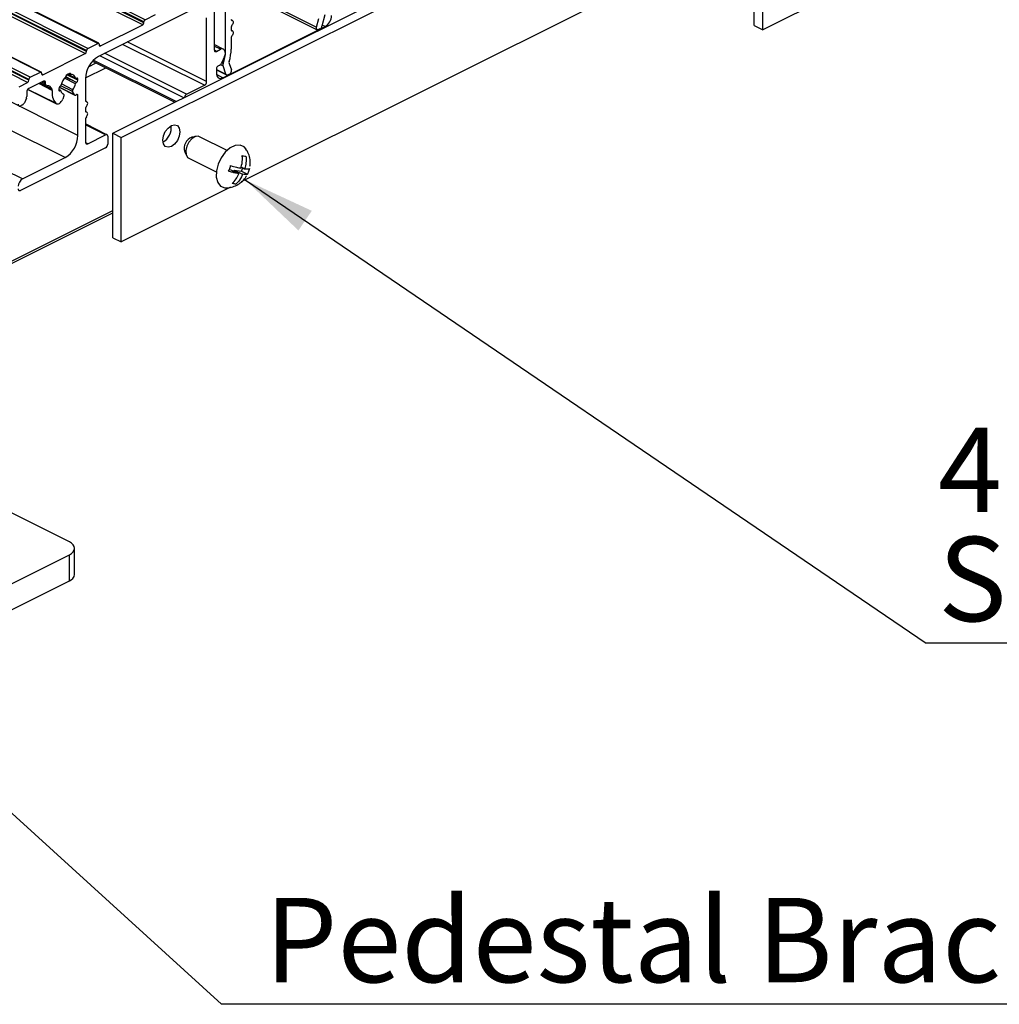
# Model space of a CAD drawing. Units: millimetres. Extents: x 967 to 1795, y 3 to 585.
# Drawn here: x 1540 to 1580, y 153 to 194 of the extents above; entities that cross this region are included whole.
import ezdxf

# ---------------------------------------------------------------- set-up
doc = ezdxf.new("R2010")
doc.units = ezdxf.units.MM
doc.layers.add('FORMAT', color=7, linetype='Continuous')
doc.styles.add('SLDTEXTSTYLE0', font='TXT', dxfattribs={"width": 0.75})
doc.dimstyles.new('SLDDIMSTYLE0', dxfattribs={"dimtxt": 0.18, "dimasz": 3, "dimexe": 0, "dimexo": 0.0625, "dimgap": 0, "dimtad": 0, "dimtih": 1, "dimtoh": 1, "dimdec": 0, "dimrnd": 1e-09, "dimzin": 0, "dimdsep": 46, "dimtxsty": 'Standard', "dimsah": 1, "dimcen": 0.09, "dimadec": 0, "dimazin": 0, "dimtfac": 3, "dimtdec": 0, "dimtofl": 0, "dimtmove": 0, "dimatfit": 3, "dimfxl": 1, "dimfrac": 2, "dimtolj": 1, "dimtzin": 0, "dimarcsym": 0})

# ---------------------------------------------------------------- blocks, each defined once
blk = doc.blocks.new('SW_NOTE_0_28')
at = {"layer": 'FORMAT', "color": 0}
blk.add_line((43.946, 0), (0, 0), dxfattribs=at)
at = {"layer": 'FORMAT', "color": 0, "char_height": 3.5, "attachment_point": 1, "style": 'SLDTEXTSTYLE0'}
for s, insert in [('4mm No. 8 Stainless', (0.498, 8.933)), ('Steel Screw', (0.498, 4.408))]:
    blk.add_mtext(s, dxfattribs=dict(at, insert=insert))

msp = doc.modelspace()

# ---------------------------------------------------------------- linework, layer by layer
at = {"color": 7, "linetype": 'Continuous', "lineweight": 25}
for p, q in [((1544.864, 193.56), (1412.281, 259.852)), ((1544.864, 193.528), (1412.281, 259.819)), ((1544.917, 193.652), (1412.334, 259.943)), ((1544.811, 193.436), (1412.228, 259.728)), ((1542.954, 192.671), (1410.372, 258.962)), ((1542.988, 192.673), (1410.405, 258.964)), ((1542.477, 192.367), (1409.895, 258.658)), ((1542.477, 192.335), (1409.895, 258.626)), ((1542.53, 192.459), (1409.948, 258.75)), ((1542.424, 192.243), (1409.842, 258.534)), ((1540.568, 191.478), (1407.985, 257.769)), ((1540.601, 191.48), (1408.019, 257.771)), ((1540.038, 191.05), (1407.455, 257.341)), ((1540.091, 191.174), (1407.508, 257.465)), ((1540.091, 191.141), (1407.508, 257.433)), ((1540.144, 191.265), (1407.561, 257.557)), ((1542.124, 188.845), (1409.541, 255.137)), ((1543.568, 188.939), (1564.781, 199.546)), ((1543.921, 188.762), (1565.135, 199.369)), ((1570.17, 193.405), (1570.17, 197.735)), ((1570.524, 193.228), (1570.524, 197.558)), ((1575.061, 195.497), (1570.524, 193.228)), ((1548.622, 194.952), (1552.051, 193.238)), ((1548.716, 194.999), (1552.024, 193.345)), ((1565.135, 195.039), (1548.9, 186.922)), ((1548.251, 192.34), (1548.251, 194.654)), ((1546.932, 194.107), (1542.972, 192.128)), ((1547.78, 194.034), (1547.78, 192.402)), ((1544.917, 193.652), (1545.341, 193.864)), ((1547.462, 191.082), (1547.462, 193.723)), ((1548.537, 193.617), (1548.485, 193.643)), ((1548.49, 193.634), (1548.514, 193.622)), ((1552.024, 193.345), (1552.115, 193.698)), ((1552.369, 193.858), (1552.246, 193.383)), ((1543.06, 192.561), (1544.811, 193.436)), ((1544.864, 193.528), (1544.864, 193.56)), ((1548.134, 191.244), (1552.377, 193.366)), ((1548.481, 193.344), (1548.481, 193.233)), ((1548.537, 193.184), (1548.485, 193.21)), ((1548.49, 193.201), (1548.514, 193.189)), ((1552.163, 193.27), (1552.107, 193.242)), ((1552.377, 193.366), (1552.257, 193.425)), ((1570.17, 193.405), (1570.524, 193.228)), ((1548.481, 192.911), (1548.481, 192.435)), ((1542.53, 192.459), (1542.954, 192.671)), ((1543.007, 192.632), (1543.007, 192.6)), ((1543.06, 192.561), (1543.009, 192.587)), ((1547.374, 190.929), (1543.975, 192.629)), ((1547.462, 191.082), (1544.171, 192.727)), ((1548.154, 192.432), (1547.78, 192.619)), ((1548.042, 192.425), (1547.78, 192.556)), ((1547.869, 192.338), (1547.782, 192.382)), ((1547.869, 192.338), (1548.042, 192.425)), ((1548.187, 192.405), (1548.207, 192.379)), ((1540.674, 191.368), (1542.424, 192.243)), ((1542.477, 192.335), (1542.477, 192.367)), ((1546.197, 190.254), (1542.763, 191.971)), ((1546.522, 190.416), (1543.036, 192.159)), ((1546.631, 190.558), (1543.232, 192.258)), ((1548.207, 192.131), (1548.082, 191.849)), ((1548.223, 192.355), (1548.251, 192.34)), ((1542.442, 191.241), (1543.281, 191.66)), ((1542.569, 191.698), (1542.888, 191.857)), ((1542.731, 191.936), (1546.146, 190.228)), ((1547.869, 191.618), (1547.869, 191.437)), ((1547.869, 191.59), (1548.264, 191.392)), ((1547.869, 191.57), (1548.292, 191.358)), ((1548.009, 191.767), (1547.932, 191.728)), ((1548.044, 191.793), (1548.142, 191.744)), ((1548.091, 191.87), (1548.149, 191.841)), ((1548.264, 191.392), (1548.142, 191.744)), ((1548.396, 191.839), (1548.487, 191.577)), ((1540.091, 191.141), (1540.091, 191.174)), ((1540.144, 191.265), (1540.568, 191.478)), ((1540.621, 191.439), (1540.621, 191.407)), ((1540.674, 191.368), (1540.622, 191.394)), ((1542.029, 190.998), (1541.572, 191.227)), ((1542.063, 191.045), (1541.612, 191.271)), ((1542.071, 191.049), (1541.618, 191.275)), ((1541.8, 191.433), (1541.651, 191.359)), ((1542.124, 191.14), (1541.669, 191.368)), ((1541.704, 191.385), (1542.041, 191.216)), ((1542.03, 191.231), (1541.713, 191.39)), ((1541.756, 191.411), (1541.809, 191.384)), ((1542.124, 191.183), (1542.059, 191.216)), ((1542.124, 191.14), (1542.124, 191.183)), ((1542.442, 191.213), (1542.442, 190.297)), ((1548.134, 191.244), (1547.874, 191.374)), ((1548.404, 191.39), (1548.348, 191.362)), ((1539.684, 190.873), (1540.038, 191.05)), ((1540.046, 190.757), (1541.23, 190.165)), ((1541.204, 190.184), (1540.049, 190.761)), ((1540.697, 191.098), (1540.091, 190.795)), ((1541.058, 190.721), (1540.501, 191)), ((1541.053, 190.771), (1540.547, 191.023)), ((1540.574, 191.037), (1540.818, 190.914)), ((1540.786, 190.982), (1540.625, 191.062)), ((1540.786, 191.034), (1540.678, 191.088)), ((1540.786, 190.982), (1540.786, 191.034)), ((1541.328, 190.786), (1541.328, 190.743)), ((1541.411, 190.71), (1541.328, 190.751)), ((1541.35, 190.85), (1542.002, 190.524)), ((1541.99, 190.535), (1541.353, 190.854)), ((1541.389, 190.881), (1541.381, 190.877)), ((1541.906, 190.672), (1541.418, 190.915)), ((1541.917, 190.748), (1541.439, 190.987)), ((1542.063, 191.045), (1542.071, 191.049)), ((1546.631, 190.558), (1547.374, 190.929)), ((1539.987, 190.403), (1539.905, 190.209)), ((1540.002, 190.643), (1540.002, 190.47)), ((1541.386, 190.707), (1541.328, 190.735)), ((1541.546, 190.492), (1541.495, 190.357)), ((1541.536, 190.555), (1541.515, 190.566)), ((1541.534, 190.556), (1541.515, 190.566)), ((1541.99, 190.535), (1541.906, 190.672)), ((1542.124, 190.512), (1542.06, 190.544)), ((1542.124, 188.845), (1542.124, 190.512)), ((1539.831, 190.124), (1539.737, 190.077)), ((1542.442, 189.976), (1542.442, 189.864)), ((1542.498, 190.249), (1542.446, 190.275)), ((1542.475, 190.254), (1542.451, 190.266)), ((1542.442, 189.543), (1542.442, 188.571)), ((1542.498, 189.816), (1542.446, 189.842)), ((1542.475, 189.821), (1542.451, 189.833)), ((1541.593, 187.931), (1539.118, 189.168)), ((1543.329, 188.882), (1542.442, 189.326)), ((1543.273, 188.879), (1542.442, 189.294)), ((1542.53, 188.507), (1543.273, 188.879)), ((1543.361, 188.815), (1543.361, 188.49)), ((1543.568, 188.939), (1543.921, 188.762)), ((1543.568, 184.609), (1543.568, 188.939)), ((1543.921, 184.432), (1543.921, 188.762)), ((1547.027, 188.813), (1546.854, 188.774)), ((1548.31, 188.23), (1547.173, 188.799)), ((1543.273, 188.337), (1539.737, 186.57)), ((1542.53, 188.507), (1542.444, 188.551)), ((1539.825, 187.047), (1541.593, 187.931)), ((1546.554, 188.174), (1546.627, 188.013)), ((1546.726, 187.904), (1547.863, 187.336)), ((1548.895, 187.542), (1549.037, 187.472)), ((1548.912, 187.366), (1548.963, 187.509)), ((1539.825, 187.047), (1539.118, 187.4)), ((1548.444, 187.44), (1548.797, 187.264)), ((1548.584, 187.37), (1548.6, 187.415)), ((1548.6, 187.415), (1548.912, 187.366)), ((1548.6, 187.415), (1548.953, 187.239)), ((1548.912, 187.366), (1549.154, 187.245)), ((1548.458, 186.701), (1543.921, 184.432)), ((1548.552, 186.891), (1548.675, 186.829)), ((1534.345, 181.131), (1543.568, 185.742)), ((1534.345, 181.028), (1543.568, 185.639)), ((1543.568, 184.609), (1543.921, 184.432)), ((1541.77, 171.988), (1534.345, 175.7)), ((1541.99, 170.64), (1541.99, 171.723)), ((1525.153, 163.149), (1541.77, 171.457)), ((1541.77, 170.375), (1541.77, 171.457)), ((1525.153, 162.066), (1541.77, 170.375))]:
    msp.add_line(p, q, dxfattribs=at)
at = {"color": 7, "linetype": 'Continuous', "lineweight": 25, "flags": 128}
for points in [[(1548.514, 193.622), (1548.537, 193.617), (1548.554, 193.602), (1548.566, 193.579), (1548.569, 193.549), (1548.566, 193.516), (1548.554, 193.481), (1548.537, 193.449), (1548.514, 193.421)], [(1552.107, 193.242), (1552.086, 193.234), (1552.066, 193.233), (1552.048, 193.239), (1552.034, 193.252), (1552.024, 193.269), (1552.019, 193.292), (1552.019, 193.318), (1552.024, 193.345)], [(1548.514, 193.189), (1548.537, 193.184), (1548.554, 193.169), (1548.566, 193.146), (1548.569, 193.116), (1548.566, 193.083), (1548.554, 193.048), (1548.537, 193.016), (1548.514, 192.988)], [(1543.007, 192.632), (1543.006, 192.644), (1543.003, 192.655), (1542.999, 192.664), (1542.992, 192.67), (1542.984, 192.675), (1542.975, 192.676), (1542.965, 192.675), (1542.954, 192.671)], [(1543.007, 192.6), (1543.008, 192.588), (1543.011, 192.577), (1543.016, 192.568), (1543.023, 192.562), (1543.031, 192.558), (1543.04, 192.556), (1543.05, 192.557), (1543.06, 192.561)], [(1547.78, 192.402), (1547.782, 192.382), (1547.787, 192.364), (1547.795, 192.35), (1547.806, 192.339), (1547.82, 192.332), (1547.835, 192.33), (1547.852, 192.332), (1547.869, 192.338)], [(1540.621, 191.439), (1540.62, 191.451), (1540.617, 191.462), (1540.612, 191.471), (1540.605, 191.477), (1540.597, 191.481), (1540.588, 191.483), (1540.578, 191.481), (1540.568, 191.478)], [(1540.621, 191.407), (1540.622, 191.394), (1540.625, 191.384), (1540.63, 191.375), (1540.637, 191.368), (1540.645, 191.364), (1540.654, 191.363), (1540.664, 191.364), (1540.674, 191.368)], [(1541.8, 191.433), (1541.798, 191.423), (1541.796, 191.413), (1541.797, 191.404), (1541.799, 191.396), (1541.803, 191.39), (1541.808, 191.385), (1541.814, 191.383), (1541.821, 191.383)], [(1542.124, 191.183), (1542.122, 191.196), (1542.119, 191.207), (1542.114, 191.216), (1542.106, 191.223), (1542.098, 191.226), (1542.088, 191.227), (1542.077, 191.225), (1542.066, 191.219)], [(1547.869, 191.437), (1547.874, 191.376), (1547.889, 191.322), (1547.914, 191.278), (1547.946, 191.246), (1547.987, 191.225), (1548.033, 191.218), (1548.082, 191.225), (1548.134, 191.244)], [(1540.786, 191.034), (1540.784, 191.055), (1540.779, 191.072), (1540.771, 191.087), (1540.76, 191.098), (1540.747, 191.105), (1540.731, 191.107), (1540.715, 191.105), (1540.697, 191.098)], [(1540.786, 190.982), (1540.787, 190.966), (1540.79, 190.951), (1540.795, 190.938), (1540.802, 190.927), (1540.811, 190.919), (1540.821, 190.913), (1540.833, 190.91), (1540.845, 190.909)], [(1541.328, 190.743), (1541.329, 190.73), (1541.333, 190.719), (1541.338, 190.71), (1541.345, 190.703), (1541.354, 190.7), (1541.364, 190.699), (1541.375, 190.702), (1541.386, 190.707)], [(1541.204, 190.184), (1541.235, 190.163), (1541.272, 190.155), (1541.313, 190.161), (1541.356, 190.18), (1541.397, 190.211), (1541.436, 190.253), (1541.469, 190.303), (1541.495, 190.357)], [(1541.546, 190.492), (1541.549, 190.502), (1541.551, 190.513), (1541.552, 190.523), (1541.551, 190.532), (1541.549, 190.54), (1541.545, 190.547), (1541.54, 190.553), (1541.534, 190.556)], [(1541.99, 190.535), (1541.995, 190.529), (1542.001, 190.524), (1542.009, 190.521), (1542.017, 190.521), (1542.026, 190.522), (1542.035, 190.526), (1542.044, 190.531), (1542.053, 190.538)], [(1542.124, 190.512), (1542.122, 190.527), (1542.118, 190.539), (1542.111, 190.548), (1542.101, 190.554), (1542.09, 190.556), (1542.078, 190.554), (1542.065, 190.548), (1542.053, 190.538)], [(1539.649, 190.141), (1539.65, 190.121), (1539.655, 190.103), (1539.664, 190.088), (1539.675, 190.077), (1539.688, 190.071), (1539.703, 190.068), (1539.72, 190.07), (1539.737, 190.077)], [(1542.475, 190.053), (1542.497, 190.081), (1542.515, 190.113), (1542.526, 190.148), (1542.53, 190.181), (1542.526, 190.211), (1542.515, 190.234), (1542.497, 190.249), (1542.475, 190.254)], [(1542.475, 189.62), (1542.497, 189.648), (1542.515, 189.68), (1542.526, 189.715), (1542.53, 189.748), (1542.526, 189.778), (1542.515, 189.801), (1542.497, 189.816), (1542.475, 189.821)], [(1545.645, 188.65), (1545.672, 188.829), (1545.749, 189.008), (1545.863, 189.159), (1545.999, 189.26), (1546.134, 189.294), (1546.249, 189.258), (1546.325, 189.156), (1546.352, 189.004), (1546.325, 188.824), (1546.249, 188.646), (1546.134, 188.494), (1545.999, 188.394), (1545.863, 188.359), (1545.749, 188.396), (1545.672, 188.498), (1545.645, 188.65)], [(1543.361, 188.815), (1543.359, 188.835), (1543.354, 188.853), (1543.346, 188.867), (1543.335, 188.878), (1543.322, 188.885), (1543.306, 188.887), (1543.29, 188.885), (1543.273, 188.879)], [(1547.173, 188.799), (1547.117, 188.816), (1546.985, 188.8), (1546.847, 188.715), (1546.726, 188.575), (1546.638, 188.401), (1546.598, 188.219), (1546.611, 188.057), (1546.676, 187.94), (1546.726, 187.904)], [(1542.442, 188.571), (1542.443, 188.551), (1542.448, 188.533), (1542.457, 188.519), (1542.468, 188.508), (1542.481, 188.501), (1542.496, 188.499), (1542.513, 188.501), (1542.53, 188.507)], [(1548.847, 188.445), (1548.648, 188.431), (1548.438, 188.332), (1548.237, 188.157), (1548.064, 187.924), (1547.937, 187.655), (1547.868, 187.377), (1547.863, 187.118), (1547.924, 186.902), (1548.043, 186.75), (1548.211, 186.678), (1548.288, 186.673)], [(1549.097, 188.285), (1549.014, 188.373), (1548.847, 188.445)], [(1539.649, 186.634), (1539.65, 186.613), (1539.655, 186.596), (1539.664, 186.581), (1539.675, 186.57), (1539.688, 186.563), (1539.703, 186.561), (1539.72, 186.563), (1539.737, 186.57)], [(1541.77, 171.457), (1541.863, 171.514), (1541.933, 171.579), (1541.975, 171.649), (1541.99, 171.723), (1541.975, 171.796), (1541.933, 171.866), (1541.863, 171.931), (1541.77, 171.988)]]:
    msp.add_lwpolyline(points, dxfattribs=at)
at = {"color": 7, "linetype": 'Continuous', "lineweight": 25}
for centre, radius, start, end in [((1544.972, 193.559), 0.109, 120.7579, 179.0322), ((1548.518, 193.659), 0.0374, 170.0381, 264.398), ((1552.099, 193.832), 0.543, 300.7579, 359.0322), ((1544.754, 193.53), 0.11, 301.1025, 358.6875), ((1548.518, 193.226), 0.0374, 170.0381, 264.398), ((1548.595, 193.341), 0.114, 135.1366, 178.1666), ((1552.073, 193.423), 0.178, 300.4694, 346.7793), ((1548.595, 192.908), 0.114, 135.1366, 178.1666), ((1542.586, 192.365), 0.109, 120.7579, 179.0322), ((1548.103, 192.331), 0.112, 41.4583, 122.8766), ((1547.987, 192.255), 0.253, 330.6156, 29.3851), ((1546.737, 192.453), 1.744, 342.2591, 359.4009), ((1542.369, 192.337), 0.109, 300.7579, 359.0322), ((1543.527, 191.194), 1.086, 120.7579, 179.0322), ((1546.876, 192.362), 1.376, 337.7559, 359.118), ((1547.999, 191.616), 0.13, 120.7579, 179.0322), ((1547.926, 191.913), 0.168, 299.671, 337.6939), ((1548.28, 191.782), 0.144, 155.8981, 195.3039), ((1548.526, 191.876), 0.136, 160.531, 196.0302), ((1548.319, 191.54), 0.172, 299.6195, 12.4389), ((1540.199, 191.172), 0.109, 120.7579, 179.0322), ((1542.103, 190.773), 0.698, 132.5969, 167.1932), ((1541.588, 191.338), 0.0662, 309.5003, 18.1044), ((1541.843, 191.193), 0.19, 11.4182, 96.5514), ((1542.052, 191.237), 0.0228, 194.9634, 309.7743), ((1548.317, 191.408), 0.0551, 197.2124, 303.436), ((1540.183, 190.64), 0.181, 120.7579, 179.0322), ((1539.982, 191.143), 0.109, 300.7579, 359.0322), ((1540.861, 190.709), 0.201, 17.832, 94.6059), ((1540.948, 190.734), 0.111, 353.6419, 19.6457), ((1541.437, 190.784), 0.109, 120.7579, 179.0322), ((1541.352, 190.943), 0.0716, 300.5645, 348.3221), ((1541.976, 190.7), 0.0755, 140.6203, 201.9431), ((1541.329, 191.161), 0.719, 324.8926, 346.8987), ((1542.1, 190.984), 0.0716, 120.5645, 168.3221), ((1542.015, 191.142), 0.109, 300.7579, 359.0322), ((1547.281, 191.085), 0.181, 300.7579, 359.0322), ((1539.828, 190.473), 0.174, 336.1684, 359.0147), ((1541.725, 190.614), 0.675, 170.8347, 219.5611), ((1541.4, 190.689), 0.0228, 14.9634, 129.7743), ((1541.622, 190.742), 0.206, 193.2067, 244.6351), ((1546.725, 190.402), 0.182, 120.9114, 171.8469), ((1539.747, 190.271), 0.169, 299.754, 338.4967), ((1542.479, 190.291), 0.0374, 170.0381, 264.398), ((1542.556, 189.973), 0.114, 135.1375, 178.1554), ((1542.479, 189.858), 0.0373, 170.0568, 264.4036), ((1542.556, 189.54), 0.114, 135.1366, 178.1666), ((1545.296, 189.178), 0.701, 300.422, 6.4479), ((1541.038, 188.864), 1.086, 300.7579, 359.0322), ((1547.008, 188.322), 0.477, 108.7554, 198.1145), ((1543.18, 188.493), 0.181, 300.7579, 359.0322), ((1540.011, 186.736), 0.362, 120.7579, 179.0322), ((1541.661, 170.689), 0.332, 289.1377, 351.5838)]:
    msp.add_arc(centre, radius, start, end, dxfattribs=at)
for points, knots in [([(1548.881, 187.496), (1548.886, 187.511), (1548.921, 187.621), (1548.955, 187.8), (1548.942, 187.958), (1548.938, 188.016)], [0, 0, 0, 0, 0.089074, 0.663553, 1, 1, 1, 1]), ([(1548.938, 188.016), (1548.958, 188.012), (1549.017, 188.001), (1549.063, 187.995), (1549.094, 187.992)], [0, 0, 0, 0, 0.346558, 1, 1, 1, 1]), ([(1549.094, 187.992), (1549.099, 187.899), (1549.109, 187.723), (1549.06, 187.552), (1549.037, 187.472)], [0, 0, 0, 0, 0.526138, 1, 1, 1, 1]), ([(1549.252, 187.572), (1549.259, 187.6), (1549.284, 187.711), (1549.261, 187.911), (1549.202, 188.125), (1549.123, 188.234), (1549.093, 188.275)], [0, 0, 0, 0, 0.116153, 0.459378, 0.796712, 1, 1, 1, 1]), ([(1548.376, 187.368), (1548.388, 187.393), (1548.422, 187.468), (1548.444, 187.548), (1548.459, 187.6)], [0, 0, 0, 0, 0.346558, 1, 1, 1, 1]), ([(1548.459, 187.6), (1548.543, 187.576), (1548.702, 187.53), (1548.823, 187.507), (1548.881, 187.496)], [0, 0, 0, 0, 0.526138, 1, 1, 1, 1]), ([(1549.037, 187.472), (1549.046, 187.47), (1549.115, 187.46), (1549.2, 187.456), (1549.228, 187.472), (1549.238, 187.477)], [0, 0, 0, 0, 0.089074, 0.663553, 1, 1, 1, 1]), ([(1549.238, 187.477), (1549.231, 187.45), (1549.209, 187.369), (1549.176, 187.294), (1549.154, 187.245)], [0, 0, 0, 0, 0.346558, 1, 1, 1, 1]), ([(1548.289, 186.677), (1548.301, 186.676), (1548.391, 186.669), (1548.556, 186.714), (1548.768, 186.806), (1548.951, 186.955), (1549.07, 187.081), (1549.108, 187.165), (1549.113, 187.174)], [0, 0, 0, 0, 0.035883, 0.269218, 0.496056, 0.725555, 0.969294, 1, 1, 1, 1]), ([(1548.797, 187.264), (1548.787, 187.265), (1548.711, 187.279), (1548.574, 187.309), (1548.429, 187.352), (1548.376, 187.368)], [0, 0, 0, 0, 0.089074, 0.663553, 1, 1, 1, 1]), ([(1548.52, 186.854), (1548.58, 186.913), (1548.694, 187.027), (1548.764, 187.188), (1548.797, 187.264)], [0, 0, 0, 0, 0.526138, 1, 1, 1, 1]), ([(1548.953, 187.239), (1548.947, 187.225), (1548.905, 187.118), (1548.819, 186.965), (1548.714, 186.866), (1548.675, 186.829)], [0, 0, 0, 0, 0.089074, 0.663553, 1, 1, 1, 1]), ([(1549.154, 187.245), (1549.136, 187.237), (1549.101, 187.221), (1549.001, 187.233), (1548.953, 187.239)], [0, 0, 0, 0, 0.526138, 1, 1, 1, 1]), ([(1548.675, 186.829), (1548.66, 186.831), (1548.615, 186.836), (1548.557, 186.846), (1548.52, 186.854)], [0, 0, 0, 0, 0.346558, 1, 1, 1, 1])]:
    msp.add_open_spline(points, degree=3, knots=knots, dxfattribs=at)
at = {"layer": 'FORMAT', "color": 0}
msp.add_line((1590.988, 152.808), (1548.08, 152.808), dxfattribs=at)

# ---------------------------------------------------------------- block references
at = {"layer": 'FORMAT'}
msp.add_blockref('SW_NOTE_0_28', (1577.299, 167.791), dxfattribs=at)

# ---------------------------------------------------------------- texts
at = {"layer": 'FORMAT', "color": 0, "insert": (1549.865, 157.224), "char_height": 3.5, "attachment_point": 1, "style": 'SLDTEXTSTYLE0'}
msp.add_mtext('Pedestal Bracket', dxfattribs=at)

# ---------------------------------------------------------------- leaders
at = {"layer": 'FORMAT'}
for points in [[(1549.066, 187.005), (1577.299, 167.791)], [(1533.396, 166.188), (1548.08, 152.808)]]:
    msp.add_leader(points, dimstyle='SLDDIMSTYLE0', dxfattribs=at)

doc.saveas('drawing.dxf')
